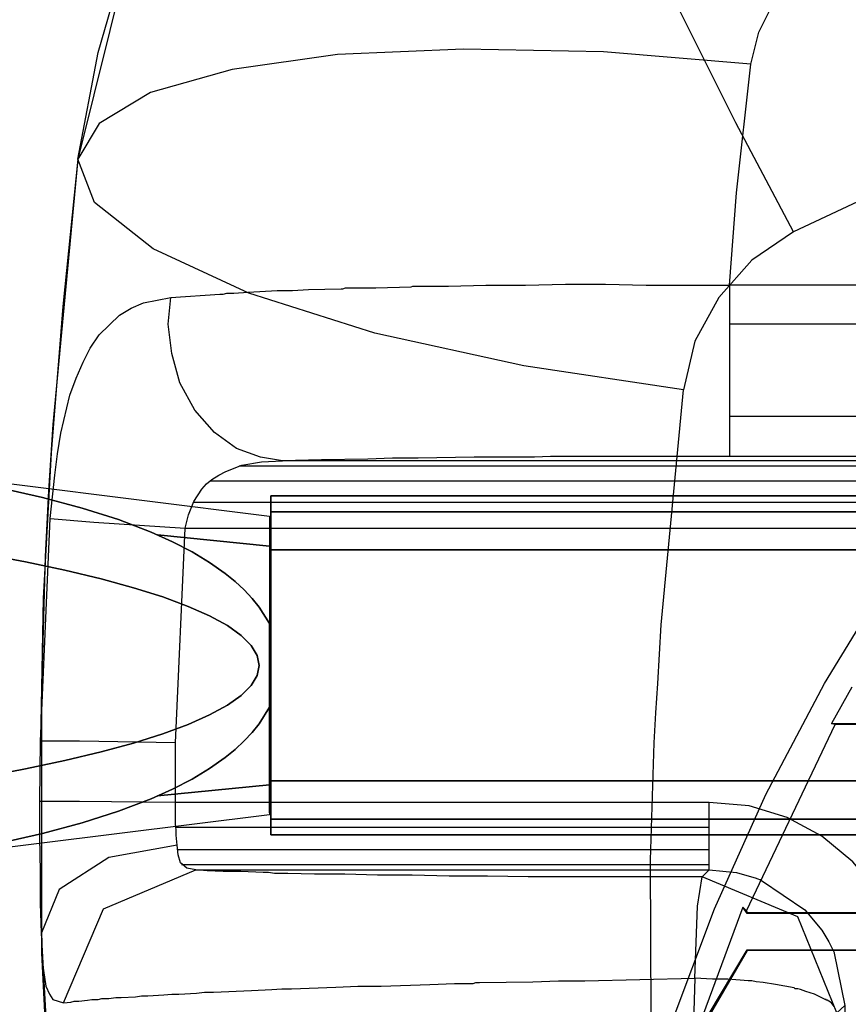
# Model space of a CAD drawing. Units: millimetres. Extents: x -2515 to 2515, y -3087 to 3087.
# Drawn here: x -131 to -70, y 200 to 273 of the extents above; entities that cross this region are included whole.
import ezdxf

# ---------------------------------------------------------------- set-up
doc = ezdxf.new("R2010")
doc.units = ezdxf.units.MM
doc.header["$LTSCALE"] = 700
for name, color, linetype in [('Freeride-h-Steel-Lime', 63, 'Continuous'), ('Freeride-Seat-Blue', 5, 'Continuous'), ('Freeride-Steel-Galvanised', 7, 'Continuous')]:
    doc.layers.add(name, color=color, linetype=linetype)

# ---------------------------------------------------------------- blocks, each defined once
blk = doc.blocks.new('A$C1E2367BA')
at = {"layer": 'Freeride-h-Steel-Lime', "flags": 128}
for points in [[(-112.921, 216.501), (-112.921, 233.51), (-112.921, 235.5), (-112.921, 236.963), (-112.921, 237.501), (-112.921, 236.963), (-112.921, 235.5), (-112.921, 233.51)], [(-112.921, 237.501), (112.91, 237.501)], [(112.91, 236.329), (-112.921, 236.329)], [(112.91, 233.51), (-112.921, 233.51), (112.91, 233.51), (112.91, 216.501), (112.91, 214.51), (112.91, 213.047), (112.91, 212.509), (112.91, 213.047), (112.91, 214.51), (112.91, 216.501), (-112.921, 216.501), (112.91, 216.501)], [(-112.921, 212.509), (-112.921, 213.047), (-112.921, 214.51), (-112.921, 216.501), (-112.921, 214.51), (-112.921, 213.047)], [(112.91, 213.682), (-112.921, 213.682)], [(112.91, 212.509), (-112.921, 212.509), (112.91, 212.509)]]:
    blk.add_lwpolyline(points, close=True, dxfattribs=at)
at = {"layer": 'Freeride-Seat-Blue', "flags": 128}
for points in [[(-58.166, 264.541), (-74.385, 256.955), (-78.636, 264.999), (-83.083, 273.893), (-85.176, 278.471), (-87.269, 282.984), (-89.1, 287.366), (-90.8, 291.551), (-92.239, 295.345), (-93.416, 298.745), (-94.332, 301.688), (-94.92, 304.108), (-95.313, 307.378), (-94.724, 308.686), (-75.889, 317.515), (-56.662, 325.101)], [(-123.631, 276.575), (-127.162, 262.318), (-125.658, 270.166), (-124.677, 273.567)], [(-77.524, 269.316), (-76.935, 271.67), (-75.824, 273.893), (-74.189, 275.659), (-72.161, 277.033), (-64.248, 280.891)], [(-83.475, 198.357), (-80.205, 207.055), (-76.412, 215.492), (-72.096, 223.667), (-67.256, 231.58), (-65.752, 233.411), (-63.921, 234.981), (-50.579, 243.483), (-36.584, 250.873), (-29.325, 254.208), (-21.934, 257.217), (-6.893, 262.383), (0.759, 264.541), (8.542, 266.373), (24.172, 269.185), (39.999, 270.82), (55.956, 271.147), (63.281, 270.231), (65.047, 269.708), (66.813, 269.119), (70.148, 267.615), (73.287, 265.784), (76.23, 263.626), (81.201, 258.328)], [(-70.069, 223.405), (-71.573, 220.724), (-69.415, 220.724)], [(-69.415, 206.728), (-77.786, 206.728), (-78.113, 207.186), (-81.513, 198.03)], [(-81.644, 197.572), (-77.786, 204.047), (-69.415, 204.047), (-66.341, 198.88)], [(-84.849, 193.321), (-84.914, 210.652), (-84.653, 219.285), (-84.522, 221.508), (-84.391, 223.667), (-84.129, 227.983), (-82.494, 245.314), (-94.266, 247.08), (-105.254, 249.499), (-114.54, 252.442), (-121.603, 255.712), (-125.92, 259.113), (-127.162, 262.318), (-128.994, 242.763), (-129.321, 237.858), (-129.451, 235.439), (-129.582, 233.019), (-129.844, 223.209), (-129.844, 203.785), (-128.863, 184.427)], [(-74.385, 256.955), (-77.459, 254.862), (-79.878, 252.115), (-81.644, 248.911), (-82.494, 245.314)], [(79.108, 253.031), (-79.094, 253.031), (-79.094, 244.398), (-79.094, 240.409), (-83.999, 240.409), (-88.773, 240.409), (-91.127, 240.409), (-91.716, 240.409), (-92.304, 240.409), (-93.482, 240.344), (-97.929, 240.344), (-102.049, 240.278), (-103.03, 240.278), (-103.488, 240.278), (-103.946, 240.278), (-105.777, 240.213), (-109.177, 240.147), (-112.055, 240.082)], [(-129.19, 235.831), (-128.863, 239.036), (-128.667, 240.605), (-128.405, 242.109), (-127.751, 244.921), (-127.293, 246.164), (-126.77, 247.341), (-126.247, 248.388), (-125.593, 249.369), (-124.089, 250.807), (-123.238, 251.331), (-122.323, 251.723), (-120.295, 252.115)], [(79.108, 250.153), (-79.094, 250.153)], [(79.108, 243.352), (-79.094, 243.352)], [(79.108, 240.409), (-79.094, 240.409)], [(115.274, 239.69), (-115.26, 239.69)], [(112.069, 240.082), (-112.055, 240.082)], [(117.432, 238.578), (-117.418, 238.578)], [(118.609, 237.008), (-118.66, 237.008)], [(-65.621, 199.927), (-65.883, 202.87), (-66.733, 205.682), (-68.107, 208.298), (-70.003, 210.521), (-72.292, 212.418), (-74.843, 213.791), (-77.655, 214.641), (-80.598, 214.903), (-119.968, 214.903), (-119.968, 219.285), (-119.249, 235.112), (119.198, 235.112), (119.852, 219.219), (119.852, 214.903), (80.481, 214.903), (77.538, 214.641), (74.726, 213.791), (72.11, 212.418), (69.887, 210.521), (67.99, 208.298), (66.617, 205.682), (65.766, 202.87), (65.505, 199.927)], [(-78.113, 207.186), (-77.851, 206.924), (-71.311, 220.658), (-71.573, 220.724)], [(-77.851, 206.924), (-77.786, 206.794), (-69.48, 206.794), (-65.294, 213.726), (-69.48, 220.658), (-71.311, 220.658)], [(-119.838, 211.764), (-124.873, 210.848), (-128.536, 208.494), (-129.844, 205.289), (-129.778, 203), (-129.517, 201.365), (-129.255, 200.777), (-128.994, 200.384), (-128.209, 200.123), (-125.266, 207.055), (-118.464, 209.933), (-119.118, 210.063), (-119.576, 210.456), (-119.772, 211.044), (-119.838, 211.764), (-119.903, 212.483), (-119.903, 212.679), (-119.903, 212.876), (-119.968, 213.268), (-119.968, 214.118), (-119.968, 214.314), (-119.968, 214.511), (-119.968, 214.903), (-127.032, 214.968), (-129.975, 214.968), (-129.909, 219.416)], [(-119.968, 219.285), (-127.032, 219.416), (-129.909, 219.416)], [(-129.844, 205.289), (-129.909, 207.448), (-129.909, 208.036), (-129.909, 208.625), (-129.909, 209.802), (-129.975, 212.352), (-129.975, 213.006), (-129.975, 213.66), (-129.975, 214.968)], [(-118.464, 209.933), (-80.598, 209.933), (-80.598, 211.437), (-80.598, 214.903)], [(-119.968, 213.072), (-80.598, 213.072)], [(-119.838, 211.437), (-80.598, 211.437)], [(-119.511, 210.325), (-80.598, 210.325)], [(-71.377, 199.861), (-71.573, 200.123), (-71.769, 200.254), (-71.9, 200.319), (-71.965, 200.319), (-71.965, 200.384), (-72.031, 200.384), (-72.815, 200.777), (-73.469, 200.973), (-73.862, 201.104), (-74.058, 201.169), (-74.189, 201.169), (-74.254, 201.169), (-74.32, 201.235), (-75.693, 201.496), (-76.608, 201.627), (-77.132, 201.692), (-77.459, 201.758), (-77.589, 201.758), (-77.655, 201.758), (-77.72, 201.758), (-79.224, 201.889), (-80.336, 201.889), (-81.644, 201.954), (-81.448, 207.251), (-81.121, 209.409), (-84.456, 209.409), (-87.661, 209.409), (-89.296, 209.409), (-90.081, 209.409), (-90.866, 209.409), (-93.939, 209.409), (-96.948, 209.475), (-99.76, 209.475), (-102.507, 209.54), (-103.161, 209.54), (-103.815, 209.54), (-105.057, 209.54), (-107.477, 209.606), (-109.701, 209.606), (-111.663, 209.671), (-112.644, 209.671), (-113.101, 209.736), (-113.494, 209.736), (-115.129, 209.802), (-116.437, 209.802), (-117.614, 209.867), (-118.464, 209.933)], [(-70.592, 199.927), (-71.18, 199.403), (-74.058, 206.467), (-81.121, 209.409), (-80.598, 209.933), (-78.57, 209.736), (-77.655, 209.475), (-77.197, 209.344), (-77.001, 209.279), (-76.87, 209.213), (-76.805, 209.213), (-76.739, 209.148), (-73.535, 206.99), (-72.292, 205.486), (-71.769, 204.635), (-71.573, 204.243), (-71.442, 203.981), (-71.377, 203.851), (-71.377, 203.785), (-70.592, 199.927), (-70.592, 182.53)], [(-77.786, 206.794), (-77.786, 206.728)], [(-128.209, 200.123), (-127.686, 200.188), (-127.424, 200.254), (-127.228, 200.254), (-127.162, 200.254), (-127.097, 200.254), (-126.443, 200.319), (-126.116, 200.384), (-125.92, 200.384), (-125.789, 200.384), (-125.724, 200.384), (-125.658, 200.384), (-125.397, 200.45), (-125.135, 200.45), (-125.004, 200.45), (-124.939, 200.45), (-124.873, 200.45), (-124.35, 200.515), (-124.154, 200.515), (-124.023, 200.515), (-123.958, 200.515), (-122.911, 200.581), (-122.454, 200.646), (-122.192, 200.646), (-122.061, 200.646), (-121.996, 200.646), (-120.819, 200.711), (-120.23, 200.777), (-119.968, 200.777), (-119.838, 200.777), (-119.772, 200.777), (-119.707, 200.777), (-118.399, 200.842), (-117.81, 200.908), (-117.483, 200.908), (-117.352, 200.908), (-117.222, 200.908), (-117.156, 200.908), (-114.344, 201.038), (-112.84, 201.104), (-112.12, 201.169), (-111.793, 201.169), (-111.597, 201.169), (-111.532, 201.169), (-111.466, 201.169), (-111.401, 201.169), (-108.131, 201.3), (-106.496, 201.365), (-105.646, 201.365), (-105.254, 201.365), (-104.992, 201.365), (-104.927, 201.365), (-104.861, 201.365), (-104.796, 201.365), (-101.199, 201.496), (-99.368, 201.562), (-98.452, 201.562), (-97.994, 201.562), (-97.798, 201.627), (-97.667, 201.627), (-97.602, 201.627), (-97.536, 201.627), (-93.612, 201.692), (-91.716, 201.758), (-90.735, 201.758), (-90.212, 201.758), (-90.015, 201.758), (-89.885, 201.758), (-89.819, 201.758), (-89.754, 201.758), (-81.644, 201.954), (-82.167, 185.015)], [(-128.405, 179.456), (-129.844, 205.289)], [(-66.537, 199.142), (-69.48, 203.981), (-77.786, 203.981), (-81.121, 198.292), (-81.252, 197.965), (-81.448, 197.114), (-81.383, 196.722), (-81.317, 196.264), (-80.99, 195.479), (-80.729, 195.152), (-80.467, 194.825), (-80.075, 194.498), (-79.682, 194.302), (-78.832, 194.041), (-77.982, 194.041), (-77.132, 194.302)], [(-77.786, 203.981), (-77.786, 204.047)]]:
    blk.add_lwpolyline(points, dxfattribs=at)
blk.add_lwpolyline([(-129.19, 235.831), (-125.985, 235.569), (-119.249, 235.112), (-118.987, 236.093), (-118.595, 237.074), (-118.006, 237.989), (-117.679, 238.382), (-117.287, 238.709), (-116.764, 239.036), (-116.241, 239.297), (-115.063, 239.755), (-113.625, 240.017), (-112.055, 240.082), (-113.69, 240.344), (-115.456, 240.998), (-117.091, 242.175), (-118.53, 243.81), (-119.641, 245.837), (-120.23, 247.995), (-120.492, 250.153), (-120.295, 252.115), (-116.698, 252.377), (-116.633, 252.377), (-116.568, 252.377), (-116.437, 252.377), (-116.175, 252.442), (-115.652, 252.442), (-114.606, 252.508), (-112.447, 252.639), (-112.382, 252.639), (-112.317, 252.639), (-112.186, 252.639), (-111.924, 252.639), (-111.336, 252.639), (-110.158, 252.704), (-107.739, 252.769), (-107.608, 252.769), (-107.412, 252.835), (-107.085, 252.835), (-106.496, 252.835), (-105.188, 252.835), (-102.572, 252.9), (-102.441, 252.966), (-102.245, 252.966), (-101.918, 252.966), (-101.199, 252.966), (-99.825, 252.966), (-97.079, 253.031), (-96.882, 253.031), (-96.686, 253.031), (-96.359, 253.031), (-95.574, 253.031), (-94.136, 253.031), (-91.193, 253.096), (-89.688, 253.096), (-88.25, 253.096), (-85.241, 253.031), (-84.456, 253.031), (-83.672, 253.031), (-82.167, 253.031), (-80.663, 253.031), (-79.878, 253.031), (-79.813, 253.031), (-79.748, 253.031), (-79.617, 253.031), (-79.421, 253.031), (-79.094, 253.031), (-78.57, 259.833), (-77.524, 269.316), (-88.38, 270.231), (-98.714, 270.427), (-108, 270.035), (-115.783, 268.923), (-121.8, 267.223), (-125.593, 264.934), (-127.162, 262.318), (-128.274, 251.461), (-129.124, 240.671), (-129.713, 229.945), (-129.909, 219.416)], close=True, dxfattribs=at)
at = {"layer": 'Freeride-Steel-Galvanised', "flags": 128}
for points in [[(-132.94, 211.908), (-129.775, 212.622), (-126.851, 213.404), (-124.171, 214.256), (-121.745, 215.179), (-120.173, 215.887), (-118.739, 216.629), (-117.443, 217.405), (-116.288, 218.216), (-115.549, 218.817), (-114.882, 219.434), (-114.291, 220.063), (-113.774, 220.708), (-113.02, 221.919), (-113.02, 220.266), (-113.02, 218.739), (-113.02, 217.371), (-113.02, 216.2), (-113.02, 215.257), (-113.02, 214.566), (-113.02, 214.143), (-113.02, 214.002), (-141.305, 210.465)], [(-141.305, 239.539), (-113.02, 236.001), (-113.02, 235.86), (-113.02, 235.438), (-113.02, 234.746), (-113.02, 233.803), (-113.02, 232.632), (-113.02, 231.264), (-113.02, 229.737), (-113.02, 228.084)], [(-132.94, 211.908), (-129.775, 212.622), (-126.851, 213.404), (-124.171, 214.256), (-121.745, 215.179), (-120.173, 215.887), (-118.739, 216.629), (-117.443, 217.405), (-116.288, 218.216), (-115.549, 218.817), (-114.882, 219.434), (-114.291, 220.063), (-113.774, 220.708), (-113.02, 221.919), (-113.02, 220.266), (-113.02, 218.739), (-113.02, 217.371), (-113.02, 216.2), (-113.02, 215.257), (-113.02, 214.566), (-113.02, 214.143), (-113.02, 214.002), (-141.305, 210.465)], [(-141.305, 239.539), (-113.02, 236.001), (-113.02, 235.86), (-113.02, 235.438), (-113.02, 234.746), (-113.02, 233.803), (-113.02, 232.632), (-113.02, 231.264), (-113.02, 229.737), (-113.02, 228.084)], [(-132.94, 238.095), (-129.775, 237.382), (-126.851, 236.599), (-124.171, 235.747), (-121.745, 234.824), (-120.173, 234.116), (-118.739, 233.374), (-117.443, 232.598), (-116.288, 231.787), (-115.549, 231.186), (-114.882, 230.569), (-114.291, 229.94), (-113.774, 229.295), (-113.02, 228.084), (-113.774, 229.295), (-114.291, 229.94), (-114.882, 230.569), (-115.549, 231.186), (-116.288, 231.787), (-117.443, 232.598), (-118.739, 233.374), (-120.173, 234.116), (-121.745, 234.824), (-124.171, 235.747), (-126.851, 236.599), (-129.775, 237.382), (-132.94, 238.095)], [(-132.94, 238.095), (-129.775, 237.382), (-126.851, 236.599), (-124.171, 235.747), (-121.745, 234.824), (-120.173, 234.116), (-118.739, 233.374), (-117.443, 232.598), (-116.288, 231.787), (-115.549, 231.186), (-114.882, 230.569), (-114.291, 229.94), (-113.774, 229.295), (-113.02, 228.084), (-113.774, 229.295), (-114.291, 229.94), (-114.882, 230.569), (-115.549, 231.186), (-116.288, 231.787), (-117.443, 232.598), (-118.739, 233.374), (-120.173, 234.116), (-121.745, 234.824), (-124.171, 235.747), (-126.851, 236.599), (-129.775, 237.382), (-132.94, 238.095)], [(-113.02, 235.86), (-113.02, 235.438), (-113.02, 234.746), (-113.02, 233.803), (-113.02, 232.632), (-113.02, 231.264), (-113.02, 229.737), (-113.02, 228.084)], [(-113.02, 235.86), (-113.02, 235.438), (-113.02, 234.746), (-113.02, 233.803), (-113.02, 232.632), (-113.02, 231.264), (-113.02, 229.737), (-113.02, 228.084)], [(-134.186, 233.227), (-131.03, 232.636), (-128.116, 232.019), (-125.451, 231.38), (-123.044, 230.723), (-120.9, 230.047), (-119.031, 229.355), (-117.437, 228.65), (-116.128, 227.933), (-115.105, 227.21), (-114.372, 226.478), (-113.934, 225.739), (-113.787, 225), (-113.934, 224.264), (-114.372, 223.525), (-115.105, 222.793), (-116.128, 222.07), (-117.437, 221.353), (-119.031, 220.648), (-120.9, 219.957), (-123.044, 219.28), (-125.451, 218.623), (-128.116, 217.984), (-131.03, 217.368), (-134.186, 216.776)], [(-134.186, 216.776), (-131.03, 217.368), (-128.116, 217.984), (-125.451, 218.623), (-123.044, 219.28), (-120.9, 219.957), (-119.031, 220.648), (-117.437, 221.353), (-116.128, 222.07), (-115.105, 222.793), (-114.372, 223.525), (-113.934, 224.264), (-113.787, 225), (-113.934, 225.739), (-114.372, 226.478), (-115.105, 227.21), (-116.128, 227.933), (-117.437, 228.65), (-119.031, 229.355), (-120.9, 230.047), (-123.044, 230.723), (-125.451, 231.38), (-128.116, 232.019), (-131.03, 232.636), (-134.186, 233.227)], [(-134.186, 233.227), (-131.03, 232.636), (-128.116, 232.019), (-125.451, 231.38), (-123.044, 230.723), (-120.9, 230.047), (-119.031, 229.355), (-117.437, 228.65), (-116.128, 227.933), (-115.105, 227.21), (-114.372, 226.478), (-113.934, 225.739), (-113.787, 225), (-113.934, 224.264), (-114.372, 223.525), (-115.105, 222.793), (-116.128, 222.07), (-117.437, 221.353), (-119.031, 220.648), (-120.9, 219.957), (-123.044, 219.28), (-125.451, 218.623), (-128.116, 217.984), (-131.03, 217.368), (-134.186, 216.776)], [(-134.186, 216.776), (-131.03, 217.368), (-128.116, 217.984), (-125.451, 218.623), (-123.044, 219.28), (-120.9, 219.957), (-119.031, 220.648), (-117.437, 221.353), (-116.128, 222.07), (-115.105, 222.793), (-114.372, 223.525), (-113.934, 224.264), (-113.787, 225), (-113.934, 225.739), (-114.372, 226.478), (-115.105, 227.21), (-116.128, 227.933), (-117.437, 228.65), (-119.031, 229.355), (-120.9, 230.047), (-123.044, 230.723), (-125.451, 231.38), (-128.116, 232.019), (-131.03, 232.636), (-134.186, 233.227)], [(-113.02, 214.143), (-113.02, 214.566), (-113.02, 215.257), (-113.02, 216.2), (-113.02, 217.371), (-113.02, 218.739), (-113.02, 220.266), (-113.02, 221.919), (-113.774, 220.708), (-114.291, 220.063), (-114.882, 219.434), (-115.549, 218.817), (-116.288, 218.216), (-117.443, 217.405), (-118.739, 216.629), (-120.173, 215.887), (-121.745, 215.179), (-124.171, 214.256), (-126.851, 213.404), (-129.775, 212.622), (-132.94, 211.908)], [(-113.02, 214.143), (-113.02, 214.566), (-113.02, 215.257), (-113.02, 216.2), (-113.02, 217.371), (-113.02, 218.739), (-113.02, 220.266), (-113.02, 221.919), (-113.774, 220.708), (-114.291, 220.063), (-114.882, 219.434), (-115.549, 218.817), (-116.288, 218.216), (-117.443, 217.405), (-118.739, 216.629), (-120.173, 215.887), (-121.745, 215.179), (-124.171, 214.256), (-126.851, 213.404), (-129.775, 212.622), (-132.94, 211.908)]]:
    blk.add_lwpolyline(points, dxfattribs=at)
for points in [[(-121.275, 234.62), (-113.02, 233.797)], [(-121.275, 234.62), (-113.02, 233.797)], [(-113.02, 221.919), (-113.02, 222.455), (-113.02, 223.488), (-113.02, 224.674), (-113.02, 224.862), (-113.02, 224.947), (-113.02, 225.006), (-113.02, 225.072), (-113.02, 225.166), (-113.02, 225.373), (-113.02, 225.877), (-113.02, 226.991), (-113.02, 228.084), (-113.02, 227.548), (-113.02, 226.515), (-113.02, 225.329), (-113.02, 225.141), (-113.02, 225.056), (-113.02, 224.997), (-113.02, 224.931), (-113.02, 224.837), (-113.02, 224.631), (-113.02, 224.127), (-113.02, 223.012)], [(-113.02, 221.919), (-113.02, 222.455), (-113.02, 223.488), (-113.02, 224.674), (-113.02, 224.862), (-113.02, 224.947), (-113.02, 225.006), (-113.02, 225.072), (-113.02, 225.166), (-113.02, 225.373), (-113.02, 225.877), (-113.02, 226.991), (-113.02, 228.084), (-113.02, 227.548), (-113.02, 226.515), (-113.02, 225.329), (-113.02, 225.141), (-113.02, 225.056), (-113.02, 224.997), (-113.02, 224.931), (-113.02, 224.837), (-113.02, 224.631), (-113.02, 224.127), (-113.02, 223.012)], [(-121.275, 215.383), (-113.02, 216.206)], [(-121.275, 215.383), (-113.02, 216.206)]]:
    blk.add_lwpolyline(points, close=True, dxfattribs=at)

msp = doc.modelspace()

# ---------------------------------------------------------------- block references
msp.add_blockref('A$C1E2367BA', (0, 0))

doc.saveas('drawing.dxf')
